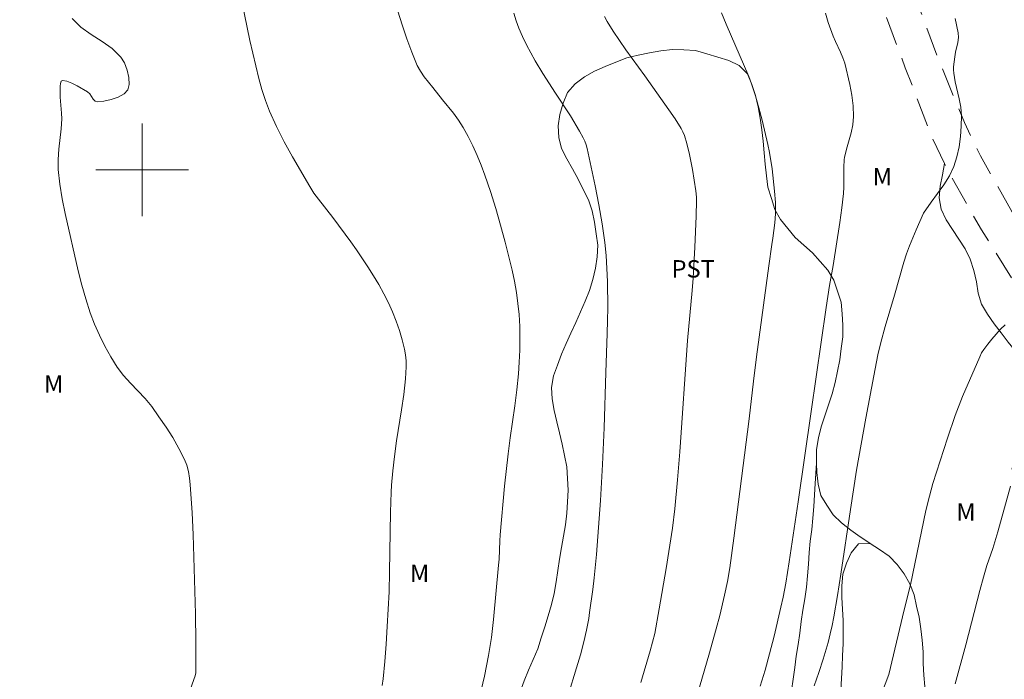
# Model space of a CAD drawing. Units: metres. Extents: x 284567 to 285082, y 1664368 to 1664932.
# Drawn here: x 284689 to 284774, y 1664756 to 1664813 of the extents above; entities that cross this region are included whole.
import ezdxf

# ---------------------------------------------------------------- set-up
doc = ezdxf.new("R2010")
doc.units = ezdxf.units.M
doc.header["$MEASUREMENT"] = 0
doc.linetypes.add('HIDDEN', pattern=[0.375, 0.25, -0.125])
for name, color, linetype, lineweight, true_color in [('Curvas_Intermediarias', 7, 'Continuous', 9, 0x783c14), ('Curvas_Mestras', 7, 'Continuous', 20, 0x783c14), ('Topon_Cultura', 7, 'Continuous', 9, 0x00ff33), ('Topon_Vegetacao', 7, 'Continuous', 9, 0x00ff33), ('Vegetacao', 7, 'Orla8', 9, 0x00ff33)]:
    doc.layers.add(name, color=color, linetype=linetype, lineweight=lineweight, true_color=true_color)
doc.layers.add('Malha_Coordenadas', color=7, linetype='Continuous', lineweight=15)
doc.layers.add('Nao_Pavimentada_S_Mfio', color=10, linetype='HIDDEN', lineweight=15)
doc.styles.add('Arial', font='arial.ttf', dxfattribs={"height": 1.5})
doc.styles.get("Standard").update_dxf_attribs({"font": 'arial.ttf'})
doc.linetypes.add('Orla8', pattern='A,6,-0.5,["V",Standard,S=1,R=0,X=-0.5,Y=-1],-0.5,6,-0.5,["V",Standard,S=1,R=0,X=-0.5,Y=-1],-0.5', length=14)

msp = doc.modelspace()

# ---------------------------------------------------------------- linework, layer by layer
at = {"layer": 'Curvas_Intermediarias', "flags": 128}
for points, elevation in [([(284708.188, 1664816.639), (284709.306, 1664811.159), (284710.08, 1664807.874), (284710.337, 1664806.919), (284710.634, 1664805.979), (284710.988, 1664805.064), (284711.601, 1664803.724), (284712.27, 1664802.405), (284712.979, 1664801.103), (284714.467, 1664798.544), (284714.828, 1664797.986), (284715.223, 1664797.448), (284716.455, 1664795.867), (284718, 1664793.785), (284718.502, 1664793.083), (284719.475, 1664791.616), (284719.958, 1664790.856), (284720.423, 1664790.087), (284720.861, 1664789.304), (284721.26, 1664788.504), (284721.601, 1664787.732), (284721.914, 1664786.942), (284722.193, 1664786.139), (284722.437, 1664785.328), (284722.641, 1664784.513), (284722.728, 1664784.012), (284722.773, 1664783.501), (284722.783, 1664782.985), (284722.765, 1664782.468), (284722.725, 1664781.957), (284722.573, 1664780.613), (284722.381, 1664779.271), (284721.961, 1664776.589), (284721.773, 1664775.246), (284721.627, 1664774.019), (284721.517, 1664772.789), (284721.484, 1664772.172), (284721.433, 1664770.454), (284721.358, 1664765.293), (284721.303, 1664763.574), (284721.154, 1664760.57), (284721.058, 1664759.068), (284720.94, 1664757.569), (284720.794, 1664756.075), (284720.71, 1664755.476)], 28), ([(284722.073, 1664813.686), (284722.434, 1664812.492), (284722.827, 1664811.31), (284723.261, 1664810.146), (284723.74, 1664809.009), (284724.015, 1664808.499), (284724.348, 1664808.019), (284725.09, 1664807.098), (284725.913, 1664806.043), (284726.859, 1664804.877), (284727.305, 1664804.278), (284727.707, 1664803.653), (284728.142, 1664802.865), (284728.544, 1664802.056), (284728.916, 1664801.23), (284729.258, 1664800.391), (284729.57, 1664799.545), (284730.054, 1664798.109), (284730.507, 1664796.661), (284730.931, 1664795.202), (284731.328, 1664793.737), (284731.7, 1664792.267), (284731.92, 1664791.324), (284732.118, 1664790.373), (284732.288, 1664789.417), (284732.423, 1664788.457), (284732.519, 1664787.496), (284732.577, 1664786.475), (284732.596, 1664785.45), (284732.58, 1664784.423), (284732.536, 1664783.397), (284732.466, 1664782.375), (284732.328, 1664780.993), (284732.148, 1664779.614), (284731.747, 1664776.858), (284731.571, 1664775.478), (284731.271, 1664772.687), (284730.882, 1664768.494), (284730.848, 1664767.97), (284730.79, 1664766.398), (284730.752, 1664765.875), (284730.322, 1664761.188), (284730.134, 1664759.633), (284729.891, 1664758.087), (284729.533, 1664756.28), (284729.12, 1664754.483)], 29), ([(284704.044, 1664754.805), (284704.576, 1664756.308), (284704.639, 1664756.582), (284704.649, 1664756.769), (284704.639, 1664759.219), (284704.603, 1664761.67), (284704.408, 1664768.523), (284704.321, 1664770.396), (284704.154, 1664772.825), (284704.089, 1664773.39), (284703.993, 1664773.947), (284703.852, 1664774.489), (284703.654, 1664775.005), (284703.178, 1664775.954), (284702.645, 1664776.884), (284702.067, 1664777.794), (284701.459, 1664778.685), (284700.834, 1664779.557), (284700.263, 1664780.256), (284699.002, 1664781.566), (284698.394, 1664782.234), (284697.856, 1664782.95), (284697.306, 1664783.841), (284696.798, 1664784.764), (284696.333, 1664785.713), (284695.91, 1664786.68), (284695.532, 1664787.659), (284695.137, 1664788.844), (284694.797, 1664790.05), (284694.494, 1664791.269), (284693.378, 1664796.231), (284693.123, 1664797.493), (284692.914, 1664798.757), (284692.771, 1664800.025), (284692.755, 1664800.896), (284692.818, 1664801.771), (284693.02, 1664803.527), (284693.076, 1664804.404), (284693.066, 1664804.869), (284692.941, 1664806.263), (284692.93, 1664806.726), (284692.941, 1664807.212), (284692.97, 1664807.453), (284693.033, 1664807.632), (284693.145, 1664807.701), (284693.519, 1664807.638), (284693.953, 1664807.473), (284694.416, 1664807.241), (284695.301, 1664806.72), (284695.485, 1664806.55), (284695.795, 1664806.096), (284695.955, 1664805.923), (284696.143, 1664805.859), (284696.696, 1664805.919), (284697.322, 1664806.053), (284697.935, 1664806.26), (284698.447, 1664806.537), (284698.769, 1664806.883), (284698.891, 1664807.36), (284698.864, 1664807.957), (284698.716, 1664808.6), (284698.473, 1664809.213), (284698.16, 1664809.723), (284697.43, 1664810.451), (284696.549, 1664811.079), (284695.614, 1664811.677), (284694.72, 1664812.31), (284693.962, 1664813.046)], 27), ([(284739.886, 1664813.235), (284740.111, 1664812.791), (284740.628, 1664811.955), (284741.723, 1664810.353), (284743.359, 1664808.1), (284745.445, 1664805.181), (284745.983, 1664804.384), (284746.489, 1664803.571), (284746.651, 1664803.264), (284746.785, 1664802.942), (284746.996, 1664802.271), (284747.227, 1664801.302), (284747.467, 1664800.028), (284747.768, 1664798.187), (284747.827, 1664797.622), (284747.833, 1664797.339), (284747.8, 1664796.002), (284747.69, 1664793.326), (284747.533, 1664790.652), (284747.451, 1664789.573), (284747.049, 1664785.262), (284746.38, 1664775.645), (284746.197, 1664773.242), (284745.959, 1664770.735), (284745.743, 1664769.07), (284745.195, 1664765.577), (284744.599, 1664762.092), (284744.216, 1664759.971), (284744.043, 1664759.215), (284743.839, 1664758.466), (284743.01, 1664755.756)], 31), ([(284749.973, 1664813.538), (284750.393, 1664812.55), (284752.345, 1664808.053), (284752.578, 1664807.407), (284752.899, 1664806.376), (284753.197, 1664805.335), (284753.474, 1664804.287), (284753.972, 1664802.18), (284754.114, 1664801.48), (284754.338, 1664800.065), (284754.563, 1664798.154), (284754.634, 1664797.17), (284754.649, 1664796.677), (284754.648, 1664796.186), (284754.588, 1664795.407), (284754.405, 1664794.104), (284754.311, 1664793.556), (284754.055, 1664791.707), (284753.009, 1664783.846), (284752.746, 1664781.758), (284752.363, 1664778.498), (284751.044, 1664768.209), (284750.689, 1664765.641), (284750.493, 1664764.453), (284750.25, 1664763.273), (284749.827, 1664761.535), (284749.529, 1664760.385), (284748.902, 1664758.092), (284747.748, 1664754.157)], 32), ([(284758.944, 1664813.523), (284759.176, 1664812.715), (284759.605, 1664811.527), (284759.806, 1664811.057), (284760.252, 1664810.134), (284760.452, 1664809.666), (284760.607, 1664809.184), (284761.045, 1664807.359), (284761.218, 1664806.433), (284761.336, 1664805.507), (284761.378, 1664804.587), (284761.319, 1664803.88), (284761.172, 1664803.176), (284760.767, 1664801.772), (284760.587, 1664801.068), (284760.554, 1664800.882), (284760.536, 1664800.195), (284760.541, 1664799.07), (284760.529, 1664798.509), (284760.49, 1664797.949), (284760.347, 1664796.702), (284760.181, 1664795.456), (284759.618, 1664791.726), (284759.293, 1664790.011), (284758.996, 1664788.098), (284757.72, 1664779.121), (284756.591, 1664771.35), (284755.821, 1664766.172), (284755.525, 1664764.324), (284755.292, 1664763.098), (284755.111, 1664762.26), (284754.514, 1664759.754), (284754.12, 1664758.221), (284753.735, 1664756.822), (284753.326, 1664755.43)], 33), ([(284757.987, 1664755.446), (284758.385, 1664756.604), (284758.762, 1664757.768), (284759.18, 1664759.209), (284759.365, 1664759.936), (284759.531, 1664760.668), (284759.676, 1664761.404), (284759.991, 1664763.252), (284760.277, 1664765.105), (284761.094, 1664770.675), (284761.632, 1664774.079), (284762.434, 1664778.565), (284763.114, 1664782.199), (284763.465, 1664784.013), (284763.712, 1664785.081), (284764.098, 1664786.464), (284764.907, 1664789.165), (284765.711, 1664792.034), (284765.943, 1664792.741), (284766.203, 1664793.44), (284766.776, 1664794.82), (284767.403, 1664796.246), (284768.069, 1664797.21), (284769.155, 1664798.695), (284769.634, 1664799.462), (284770.014, 1664800.267), (284770.28, 1664801.102), (284770.469, 1664801.975), (284770.59, 1664802.87), (284770.654, 1664803.769), (284770.673, 1664804.657), (284770.616, 1664805.392), (284770.477, 1664806.126), (284770.129, 1664807.594), (284770.007, 1664808.33), (284769.993, 1664808.611), (284770.005, 1664808.893), (284770.106, 1664809.742), (284770.176, 1664810.158), (284770.362, 1664810.989), (284770.413, 1664811.402), (284770.391, 1664811.81), (284770.124, 1664813.066)], 34), ([(284770.131, 1664755.626), (284771.069, 1664759.007), (284772.256, 1664763.678), (284772.568, 1664764.841), (284772.879, 1664765.837), (284773.38, 1664767.32), (284773.827, 1664768.757), (284774.895, 1664772.704)], 36)]:
    msp.add_lwpolyline(points, dxfattribs=dict(at, elevation=elevation))
at = {"layer": 'Curvas_Mestras', "flags": 128}
for points, elevation in [([(284736.751, 1664754.657), (284737.486, 1664757.024), (284737.814, 1664758.13), (284738.109, 1664759.245), (284738.336, 1664760.256), (284738.524, 1664761.275), (284738.603, 1664761.787), (284738.869, 1664763.784), (284738.986, 1664764.784), (284739.187, 1664766.789), (284739.318, 1664768.343), (284739.544, 1664771.453), (284739.727, 1664774.567), (284739.862, 1664777.738), (284740.009, 1664782.497), (284740.132, 1664785.856), (284740.158, 1664786.975), (284740.162, 1664788.095), (284740.136, 1664790.346), (284740.1, 1664791.471), (284740.029, 1664792.593), (284739.914, 1664793.708), (284739.679, 1664795.344), (284739.401, 1664796.977), (284739.088, 1664798.604), (284738.394, 1664801.839), (284738.306, 1664802.153), (284738.192, 1664802.46), (284738.056, 1664802.761), (284737.746, 1664803.341), (284736.942, 1664804.665), (284735.674, 1664806.617), (284734.56, 1664808.297), (284733.915, 1664809.412), (284733.163, 1664810.793), (284732.818, 1664811.497), (284732.508, 1664812.214), (284732.27, 1664812.857), (284732.062, 1664813.514)], 30), ([(284762.272, 1664750.834), (284764.417, 1664756.427), (284765.735, 1664762.022), (284766.285, 1664764.172), (284767.612, 1664770.583), (284767.915, 1664771.833), (284768.209, 1664772.909), (284769.467, 1664776.837), (284770.137, 1664778.787), (284770.782, 1664780.432), (284772.255, 1664783.865), (284772.42, 1664784.184), (284772.61, 1664784.486), (284772.941, 1664784.942), (284773.291, 1664785.389), (284773.659, 1664785.822), (284774.049, 1664786.234), (284774.459, 1664786.621)], 35)]:
    msp.add_lwpolyline(points, dxfattribs=dict(at, elevation=elevation))
at = {"layer": 'Malha_Coordenadas', "flags": 128}
for points in [[(284700, 1664804), (284700, 1664796)], [(284704, 1664800), (284696, 1664800)]]:
    msp.add_lwpolyline(points, dxfattribs=at)
at = {"layer": 'Nao_Pavimentada_S_Mfio', "ltscale": 10, "flags": 128}
for points in [[(284767.441, 1664927.492), (284767.291, 1664923.877), (284766.695, 1664908.669), (284765.652, 1664892.58), (284765.301, 1664891.142), (284764.541, 1664889.869), (284763.247, 1664888.528), (284761.505, 1664887.336), (284759.166, 1664886.697), (284750.287, 1664885.737), (284748.407, 1664885.555), (284748.208, 1664885.432), (284748.065, 1664885.116), (284749.879, 1664877.094), (284754.214, 1664858.903), (284758.816, 1664842.058), (284764.177, 1664823.196), (284766.494, 1664815.42), (284768.575, 1664809.833), (284770.933, 1664804.063), (284772.314, 1664801.191), (284775.036, 1664796.386), (284777.475, 1664792.477), (284778.261, 1664791.218), (284781.153, 1664786.006), (284783.488, 1664782.162), (284786.437, 1664776.89), (284789.346, 1664770.644), (284791.318, 1664767.059), (284793.794, 1664760.514), (284796.069, 1664755.326), (284797.786, 1664752.06), (284800.442, 1664747.389), (284803.158, 1664742.613), (284805.588, 1664737.701), (284806.497, 1664735.02), (284807.034, 1664732.694), (284807.778, 1664728.098), (284808.968, 1664723.352), (284810.805, 1664717.415), (284812.43, 1664711.029), (284813.889, 1664706.904), (284816.198, 1664703.035), (284818.583, 1664699.129), (284821.42, 1664694.657), (284824.927, 1664689.514), (284826.602, 1664686.839), (284829.144, 1664681.959), (284831.427, 1664677.198), (284833.423, 1664672.375), (284835.657, 1664666.063), (284837.781, 1664660.918), (284839.592, 1664655.867), (284841.551, 1664651.416), (284843.617, 1664646.722), (284845.137, 1664642.31), (284846.882, 1664638.021), (284848.47, 1664632.52), (284850.801, 1664624.629), (284852.447, 1664618.996), (284854.47, 1664612.9), (284854.914, 1664611.609), (284855.971, 1664608.541), (284856.743, 1664607.48), (284858.242, 1664606.221), (284859.624, 1664605.52), (284860.5, 1664605.409), (284861.141, 1664605.557), (284861.844, 1664605.808), (284862.603, 1664606.246), (284863.683, 1664607.273), (284867.749, 1664612.833), (284873.415, 1664619.165), (284878.148, 1664624.536), (284882.176, 1664628.469), (284882.223, 1664628.515), (284887.5, 1664634.318), (284894.821, 1664642.725), (284900.618, 1664649.936), (284905.22, 1664656.072), (284916.011, 1664669.636), (284920.986, 1664674.65), (284926.837, 1664680.365), (284934.933, 1664687.347), (284943.489, 1664694.81), (284954.729, 1664704.587), (284964.429, 1664714.007), (284971.836, 1664720.989), (284978.602, 1664727.567), (284983.249, 1664733.076), (284989.94, 1664742.469), (284997.1, 1664753.177), (285003.813, 1664762.638), (285009.972, 1664772.085), (285013.478, 1664777.488), (285016.601, 1664783.665), (285019.568, 1664789.222), (285022.418, 1664795.758), (285024.65, 1664802.364), (285026.961, 1664809.636), (285030.284, 1664821.64), (285033.795, 1664833.407), (285036.757, 1664843.217), (285039.758, 1664852.821), (285042.672, 1664861.919), (285045.798, 1664871.086), (285049.456, 1664881.698), (285051.243, 1664888.221), (285053.287, 1664893.71), (285055.659, 1664898.847), (285058.797, 1664903.808), (285062.13, 1664908.011), (285064.999, 1664910.718)], [(284649.699, 1664927.329), (284650.675, 1664922.006), (284652.014, 1664913.516), (284653.142, 1664906.336), (284655.478, 1664893.811), (284656.835, 1664889.469), (284658.084, 1664886.85), (284659.818, 1664884.539), (284662.467, 1664882.101), (284664.882, 1664880.112), (284668.017, 1664879.098), (284672.396, 1664878.983), (284678.09, 1664879.233), (284685.261, 1664879.766), (284691.361, 1664879.965), (284699.353, 1664879.654), (284710.388, 1664879.821), (284716.519, 1664880.019), (284721.36, 1664880.451), (284727.101, 1664881.618), (284736.476, 1664883.747), (284743.025, 1664884.894), (284744.469, 1664885.061), (284744.962, 1664884.943), (284745.17, 1664884.629), (284747.023, 1664876.431), (284751.374, 1664858.177), (284755.993, 1664841.271), (284761.362, 1664822.377), (284763.713, 1664814.489), (284765.837, 1664808.785), (284768.17, 1664802.734), (284769.228, 1664800.534), (284769.595, 1664799.77), (284772.4, 1664794.818), (284775.619, 1664789.661), (284778.501, 1664784.465), (284780.839, 1664780.618), (284783.706, 1664775.493), (284786.61, 1664769.257), (284788.527, 1664765.772), (284790.954, 1664759.355), (284793.305, 1664753.995), (284795.096, 1664750.589), (284797.777, 1664745.874), (284800.449, 1664741.175), (284802.84, 1664736.342), (284803.796, 1664734.253), (284804.28, 1664732.154), (284805.028, 1664727.532), (284806.265, 1664722.596), (284808.104, 1664716.654), (284809.731, 1664710.263), (284810.821, 1664707.619), (284811.79, 1664705.652), (284814.106, 1664701.772), (284816.508, 1664697.838), (284819.378, 1664693.314), (284822.881, 1664688.177), (284824.48, 1664685.624), (284826.958, 1664680.866), (284829.194, 1664676.202), (284831.141, 1664671.5), (284833.374, 1664665.189), (284835.5, 1664660.039), (284837.321, 1664654.961), (284839.315, 1664650.431), (284841.34, 1664645.831), (284842.849, 1664641.451), (284844.57, 1664637.22), (284846.125, 1664631.835), (284848.458, 1664623.937), (284849.784, 1664619.994), (284851.918, 1664612.976), (284853.592, 1664607.521), (284855.175, 1664603.936), (284856.018, 1664602.217), (284856.617, 1664599.7), (284856.872, 1664597.214), (284856.744, 1664594.726), (284856.507, 1664592.708), (284855.981, 1664590.962), (284854.75, 1664588.565), (284849.473, 1664582.466), (284846.654, 1664578.806), (284844.992, 1664576.465), (284841.357, 1664571.284), (284837.062, 1664565.22), (284835.219, 1664562.468), (284834.087, 1664559.526), (284833.556, 1664555.891), (284833.499, 1664551.209), (284834.234, 1664542.025), (284835.082, 1664535.351), (284835.797, 1664528.99), (284836.112, 1664526.197), (284836.793, 1664521.948), (284837.357, 1664517.849), (284838.85, 1664513.444), (284841.315, 1664506.484), (284844.02, 1664500.506), (284846.607, 1664496.039), (284850.393, 1664491.366), (284854.72, 1664486.936), (284860.341, 1664480.909), (284867.297, 1664474.156), (284874.395, 1664467.969), (284882.296, 1664460.222), (284889.385, 1664452.972), (284898.372, 1664443.821), (284907.678, 1664434.134), (284916.132, 1664424.724), (284924.072, 1664415.985), (284928.084, 1664410.889), (284929.454, 1664408.618), (284929.764, 1664407.519), (284930.034, 1664405.921), (284930.231, 1664403.58), (284930.968, 1664398.669), (284931.398, 1664392.311), (284931.547, 1664386.713), (284931.684, 1664383.24), (284932.451, 1664373.958), (284932.507, 1664373.446)]]:
    msp.add_lwpolyline(points, dxfattribs=at)
at = {"layer": 'Vegetacao', "flags": 128}
for points in [[(284758.182, 1664774.663), (284758.18, 1664774.861), (284758.166, 1664775.861), (284758.333, 1664776.848), (284758.589, 1664777.815), (284758.902, 1664778.765), (284759.214, 1664779.715), (284759.537, 1664780.662), (284759.793, 1664781.629), (284759.996, 1664782.609), (284760.198, 1664783.589), (284760.315, 1664784.582), (284760.432, 1664785.576), (284760.44, 1664786.576), (284760.376, 1664787.575), (284760.313, 1664788.573), (284759.994, 1664789.521), (284759.675, 1664790.469), (284759.147, 1664791.319), (284758.49, 1664792.073), (284757.833, 1664792.827), (284757.072, 1664793.476), (284756.323, 1664794.141), (284755.693, 1664794.918), (284755.063, 1664795.695), (284754.584, 1664796.573), (284754.286, 1664797.528), (284753.987, 1664798.482), (284753.868, 1664799.476), (284753.749, 1664800.469), (284753.656, 1664801.465), (284753.562, 1664802.461), (284753.461, 1664803.456), (284753.329, 1664804.448), (284753.143, 1664805.431), (284752.903, 1664806.402), (284752.598, 1664807.355), (284752.226, 1664808.284), (284751.517, 1664808.989), (284750.623, 1664809.437), (284749.665, 1664809.725), (284748.707, 1664810.013), (284747.741, 1664810.276), (284746.743, 1664810.348), (284745.743, 1664810.372), (284744.749, 1664810.259), (284743.762, 1664810.097), (284742.782, 1664809.895), (284741.813, 1664809.647), (284740.876, 1664809.296), (284739.948, 1664808.923), (284739.034, 1664808.517), (284738.165, 1664808.022), (284737.364, 1664807.422), (284736.708, 1664806.667), (284736.321, 1664805.744), (284736.049, 1664804.781), (284735.889, 1664803.794), (284735.941, 1664802.795), (284736.178, 1664801.823), (284736.65, 1664800.941), (284737.136, 1664800.067), (284737.607, 1664799.184), (284738.06, 1664798.292), (284738.513, 1664797.4), (284738.817, 1664796.447), (284739.04, 1664795.471), (284739.172, 1664794.48), (284739.304, 1664793.488), (284739.269, 1664792.488), (284739.126, 1664791.498), (284738.892, 1664790.526), (284738.594, 1664789.571), (284738.211, 1664788.646), (284737.829, 1664787.722), (284737.41, 1664786.813), (284736.991, 1664785.905), (284736.584, 1664784.991), (284736.177, 1664784.077), (284735.831, 1664783.138), (284735.485, 1664782.2), (284735.32, 1664781.213), (284735.37, 1664780.214), (284735.534, 1664779.227), (284735.766, 1664778.254), (284735.997, 1664777.281), (284736.227, 1664776.307), (284736.432, 1664775.328), (284736.637, 1664774.349), (284736.693, 1664773.35), (284736.749, 1664772.351), (284736.695, 1664771.352), (284736.641, 1664770.353), (284736.518, 1664769.36), (284736.345, 1664768.375), (284736.171, 1664767.39), (284736.009, 1664766.403), (284735.859, 1664765.413), (284735.707, 1664764.425), (284735.555, 1664763.436), (284735.317, 1664762.464), (284735.032, 1664761.505), (284734.746, 1664760.547), (284734.438, 1664759.595), (284734.129, 1664758.643), (284733.735, 1664757.724), (284733.341, 1664756.804), (284732.953, 1664755.882), (284732.602, 1664754.946), (284732.239, 1664754.013), (284731.916, 1664753.066), (284731.668, 1664752.097), (284731.42, 1664751.128), (284731.273, 1664750.138), (284731.263, 1664749.138), (284731.232, 1664748.138), (284731.079, 1664747.149), (284730.799, 1664746.189), (284730.507, 1664745.232), (284730.201, 1664744.28), (284729.831, 1664743.35), (284729.416, 1664742.44), (284729.002, 1664741.53), (284728.534, 1664740.645), (284728.066, 1664739.761), (284727.57, 1664738.892), (284727.074, 1664738.024), (284726.578, 1664737.155), (284726.024, 1664736.322), (284725.47, 1664735.489), (284724.916, 1664734.656), (284724.362, 1664733.823), (284723.798, 1664732.997), (284723.234, 1664732.171), (284722.669, 1664731.345), (284722.105, 1664730.519), (284721.505, 1664729.718), (284720.906, 1664728.917), (284720.306, 1664728.116), (284719.707, 1664727.315), (284719.107, 1664726.514), (284718.432, 1664725.776), (284717.757, 1664725.038), (284717.082, 1664724.3), (284716.407, 1664723.561), (284715.635, 1664722.925), (284714.863, 1664722.288), (284714.092, 1664721.652), (284713.332, 1664721.001), (284712.573, 1664720.349), (284711.831, 1664719.678), (284711.092, 1664719.004), (284710.339, 1664718.345), (284709.611, 1664717.659), (284708.882, 1664716.973), (284708.154, 1664716.288), (284707.478, 1664715.55), (284706.802, 1664714.812), (284706.127, 1664714.075), (284705.515, 1664713.283), (284704.903, 1664712.492), (284704.291, 1664711.7), (284703.778, 1664710.842), (284703.265, 1664709.983), (284702.88, 1664709.059), (284702.496, 1664708.136), (284702.387, 1664707.141), (284702.328, 1664706.143), (284702.313, 1664705.142), (284702.308, 1664704.142), (284702.463, 1664703.154), (284702.614, 1664702.165), (284702.716, 1664701.17), (284702.697, 1664700.169), (284702.641, 1664699.171), (284702.595, 1664698.171), (284702.53, 1664697.173), (284702.369, 1664696.186), (284702.218, 1664695.197), (284702.068, 1664694.208), (284702.211, 1664693.218), (284702.813, 1664692.419), (284703.76, 1664692.097), (284704.753, 1664691.975), (284705.567, 1664692.557), (284706.344, 1664693.187), (284707.146, 1664693.784), (284707.954, 1664694.374), (284708.775, 1664694.946), (284709.613, 1664695.492), (284710.493, 1664695.969), (284711.372, 1664696.446), (284712.294, 1664696.835), (284713.215, 1664697.225), (284714.136, 1664697.614), (284715.06, 1664697.999), (284715.984, 1664698.383), (284716.907, 1664698.768), (284717.831, 1664699.152), (284718.754, 1664699.537), (284719.681, 1664699.912), (284720.609, 1664700.288), (284721.536, 1664700.663), (284722.463, 1664701.038), (284723.391, 1664701.413), (284724.318, 1664701.789), (284725.263, 1664702.119), (284726.207, 1664702.449), (284727.151, 1664702.779), (284728.096, 1664703.109), (284729.04, 1664703.438), (284729.985, 1664703.768), (284730.916, 1664704.134), (284731.847, 1664704.5), (284732.778, 1664704.865), (284733.71, 1664705.228), (284734.643, 1664705.591), (284735.575, 1664705.954), (284736.496, 1664706.344), (284737.418, 1664706.733), (284738.311, 1664707.184), (284739.21, 1664707.622), (284740.119, 1664708.04), (284741.039, 1664708.432), (284741.935, 1664708.877), (284742.841, 1664709.301), (284743.745, 1664709.731), (284744.662, 1664710.13), (284745.605, 1664710.464), (284746.548, 1664710.798), (284747.496, 1664711.118), (284748.46, 1664711.386), (284749.437, 1664711.599), (284750.424, 1664711.767), (284751.419, 1664711.868), (284752.414, 1664711.969), (284753.409, 1664712.077), (284754.403, 1664712.184), (284755.398, 1664712.291), (284756.376, 1664712.499), (284757.355, 1664712.708), (284758.311, 1664713.002), (284759.267, 1664713.296), (284760.189, 1664713.685), (284761.112, 1664714.071), (284762.04, 1664714.445), (284762.959, 1664714.84), (284763.874, 1664715.244), (284764.817, 1664715.578), (284765.773, 1664715.874), (284766.738, 1664716.138), (284767.718, 1664716.338), (284768.704, 1664716.503), (284769.687, 1664716.689), (284770.688, 1664716.702), (284771.687, 1664716.663), (284772.687, 1664716.702), (284773.665, 1664716.491), (284774.369, 1664716.269)], [(284769.228, 1664800.534), (284769.045, 1664799.55), (284768.84, 1664798.571), (284768.766, 1664797.574), (284768.94, 1664796.588), (284769.373, 1664795.687), (284769.898, 1664794.835), (284770.452, 1664794.002), (284771.002, 1664793.167), (284771.441, 1664792.268), (284771.734, 1664791.311), (284771.967, 1664790.338), (284772.128, 1664789.351), (284772.411, 1664788.391), (284772.919, 1664787.53), (284773.493, 1664786.71), (284774.096, 1664785.912), (284774.715, 1664785.126), (284775.335, 1664784.341), (284775.953, 1664783.555), (284776.48, 1664782.704), (284776.93, 1664781.81), (284777.115, 1664780.827), (284777, 1664779.834), (284776.718, 1664778.874), (284776.431, 1664777.916), (284776.114, 1664776.967), (284775.742, 1664776.038), (284775.37, 1664775.109), (284775.015, 1664774.163)], [(284762.809, 1664767.756), (284761.81, 1664767.713), (284761.169, 1664766.945), (284760.754, 1664766.034), (284760.443, 1664765.084), (284760.361, 1664764.086), (284760.372, 1664763.086), (284760.427, 1664762.087), (284760.483, 1664761.088), (284760.482, 1664760.088), (284760.481, 1664759.088), (284760.43, 1664758.089), (284760.378, 1664757.089), (284760.327, 1664756.09), (284760.276, 1664755.091), (284760.135, 1664754.101), (284759.994, 1664753.11), (284759.854, 1664752.12), (284759.713, 1664751.13), (284759.572, 1664750.139), (284759.431, 1664749.149), (284759.174, 1664748.182), (284758.916, 1664747.215), (284758.659, 1664746.248), (284758.402, 1664745.282), (284758.145, 1664744.315), (284757.887, 1664743.348), (284757.63, 1664742.382), (284757.373, 1664741.415), (284757.054, 1664740.466), (284756.736, 1664739.518), (284756.418, 1664738.57), (284756.099, 1664737.621), (284755.781, 1664736.673), (284755.463, 1664735.724), (284755.094, 1664734.794), (284754.725, 1664733.864), (284754.357, 1664732.934), (284753.988, 1664732.004), (284753.619, 1664731.074), (284753.217, 1664730.159), (284752.814, 1664729.243), (284752.411, 1664728.327), (284751.927, 1664727.452), (284751.443, 1664726.576), (284750.955, 1664725.703), (284750.467, 1664724.83), (284749.936, 1664723.982), (284749.32, 1664723.194), (284748.704, 1664722.405), (284748.045, 1664721.653), (284747.385, 1664720.901), (284746.749, 1664720.129), (284746.112, 1664719.357), (284745.538, 1664718.538), (284744.883, 1664717.782), (284744.229, 1664717.025), (284743.488, 1664716.353), (284742.746, 1664715.681), (284742.008, 1664715.006), (284741.27, 1664714.331), (284740.531, 1664713.656), (284739.681, 1664713.128), (284738.832, 1664712.601), (284737.907, 1664712.219), (284736.982, 1664711.837), (284736.054, 1664711.465), (284735.125, 1664711.093), (284734.168, 1664710.801), (284733.168, 1664710.769), (284732.327, 1664711.311), (284732.016, 1664712.262), (284731.983, 1664713.262), (284732.127, 1664714.251), (284732.473, 1664715.19), (284733.114, 1664715.958), (284733.777, 1664716.707), (284734.445, 1664717.452), (284735.117, 1664718.193), (284735.79, 1664718.933), (284736.432, 1664719.701), (284737.074, 1664720.468), (284737.715, 1664721.235), (284738.292, 1664722.053), (284738.87, 1664722.87), (284739.447, 1664723.687), (284740.024, 1664724.504), (284740.601, 1664725.321), (284741.178, 1664726.138), (284741.857, 1664726.874), (284742.535, 1664727.609), (284743.213, 1664728.344), (284743.892, 1664729.079), (284744.57, 1664729.814), (284745.218, 1664730.576), (284745.866, 1664731.338), (284746.515, 1664732.1), (284747.082, 1664732.924), (284747.65, 1664733.748), (284748.218, 1664734.571), (284748.725, 1664735.434), (284749.203, 1664736.312), (284749.635, 1664737.215), (284750.052, 1664738.124), (284750.444, 1664739.045), (284750.819, 1664739.972), (284751.195, 1664740.899), (284751.577, 1664741.824), (284751.975, 1664742.741), (284752.383, 1664743.655), (284752.791, 1664744.568), (284753.183, 1664745.489), (284753.574, 1664746.41), (284753.965, 1664747.33), (284754.279, 1664748.28), (284754.593, 1664749.23), (284754.906, 1664750.18), (284755.138, 1664751.153), (284755.369, 1664752.127), (284755.6, 1664753.1), (284755.81, 1664754.078), (284756.02, 1664755.056), (284756.156, 1664756.047), (284756.292, 1664757.038), (284756.427, 1664758.03), (284756.579, 1664759.018), (284756.731, 1664760.007), (284756.851, 1664761), (284756.995, 1664761.99), (284757.157, 1664762.978), (284757.307, 1664763.967), (284757.404, 1664764.962), (284757.477, 1664765.96), (284757.55, 1664766.958), (284757.623, 1664767.956), (284757.765, 1664768.946), (284757.869, 1664769.941), (284757.951, 1664770.938), (284758.012, 1664771.936), (284758.073, 1664772.935), (284758.182, 1664774.663)], [(284762.809, 1664767.756), (284762.784, 1664767.773), (284761.951, 1664768.327), (284761.13, 1664768.898), (284760.343, 1664769.516), (284759.622, 1664770.209), (284759.08, 1664771.05), (284758.539, 1664771.891), (284758.33, 1664772.87), (284758.194, 1664773.861), (284758.182, 1664774.663)], [(284782.635, 1664732.79), (284781.881, 1664732.77), (284780.89, 1664732.906), (284779.98, 1664733.322), (284779.121, 1664733.835), (284778.301, 1664734.408), (284777.567, 1664735.088), (284777.105, 1664735.975), (284776.786, 1664736.923), (284776.646, 1664737.914), (284776.731, 1664738.91), (284776.912, 1664739.894), (284777.093, 1664740.878), (284777.307, 1664741.855), (284777.506, 1664742.836), (284777.741, 1664743.808), (284777.926, 1664744.791), (284777.965, 1664745.791), (284777.945, 1664746.791), (284777.875, 1664747.789), (284777.694, 1664748.773), (284776.998, 1664749.491), (284776.015, 1664749.678), (284775.033, 1664749.489), (284774.504, 1664749.152), (284773.434, 1664748.273), (284772.493, 1664747.933), (284771.493, 1664747.908), (284770.587, 1664748.331), (284769.771, 1664748.91), (284769.09, 1664749.643), (284768.645, 1664750.539), (284768.311, 1664751.482), (284768.028, 1664752.441), (284767.799, 1664753.415), (284767.615, 1664754.399), (284767.509, 1664755.394), (284767.443, 1664756.392), (284767.377, 1664757.39), (284767.374, 1664758.39), (284767.286, 1664759.387), (284767.18, 1664760.382), (284767.036, 1664761.372), (284766.812, 1664762.347), (284766.588, 1664763.322), (284766.215, 1664764.25), (284765.732, 1664765.126), (284765.127, 1664765.923), (284764.44, 1664766.649), (284763.618, 1664767.22), (284762.809, 1664767.756)]]:
    msp.add_lwpolyline(points, dxfattribs=at)

# ---------------------------------------------------------------- texts
at = {"layer": 'Topon_Cultura', "style": 'Arial'}
msp.add_text('PST', height=1.5, dxfattribs=at).set_placement((284745.667, 1664790.696))
at = {"layer": 'Topon_Vegetacao', "style": 'Arial'}
for p in [(284763.024, 1664798.652), (284691.544, 1664780.766), (284770.236, 1664769.71), (284723.112, 1664764.43)]:
    msp.add_text('M', height=1.5, dxfattribs=at).set_placement(p)

doc.saveas('drawing.dxf')
